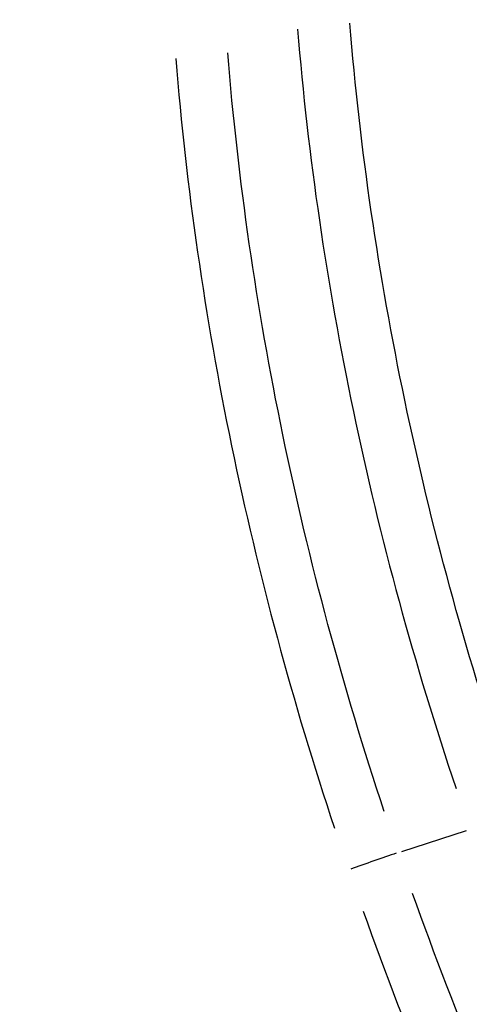
# Model space of a CAD drawing. Units: millimetres. Extents: x -4285 to 6497, y -3359 to 4286.
# Drawn here: x -197 to -195, y 1841 to 1844 of the extents above; entities that cross this region are included whole.
import ezdxf

# ---------------------------------------------------------------- set-up
doc = ezdxf.new("R2010")
doc.units = ezdxf.units.MM
doc.header["$LTSCALE"] = 50
doc.layers.add('SW_Toestellen', color=2, linetype='Continuous')

msp = doc.modelspace()

# ---------------------------------------------------------------- linework, layer by layer
at = {"layer": 'SW_Toestellen'}
msp.add_line((-195.657, 1841.7001), (-195.483, 1841.7561), dxfattribs=at)
for centre, major_axis, ratio, start_param, end_param in [((-212.5581, 1843.4106), (27.7596, 1.8343), 0.330089, 5.990031, 7.993606), ((-211.0305, 1842.8646), (-24.6941, -1.6317), 0.330089, 3.020545, 4.749581), ((-195.7358, 1841.6716), (0.0944, 0.0329), 0.019261, 0.821543, 2.232171)]:
    msp.add_ellipse(centre, major_axis=major_axis, ratio=ratio, start_param=start_param, end_param=end_param, dxfattribs=at)
for points, knots in [([(-190.8021, 1843.3753), (-190.8721, 1844.1757), (-191.0466, 1844.99), (-191.6579, 1846.6182), (-192.1439, 1847.3943), (-193.2749, 1848.4057), (-193.8963, 1848.6896), (-195.1956, 1848.7982), (-195.872, 1848.6014), (-196.8966, 1847.8622), (-197.2833, 1847.4105), (-197.7876, 1846.4548), (-197.9468, 1845.9874), (-198.0465, 1845.4306), (-198.0564, 1845.3688), (-198.0652, 1845.3067)], [-1.545217, -1.545217, -1.545217, -1.545217, -1.301724, -1.301724, -1.008691, -1.008691, -0.747452, -0.747452, -0.474589, -0.474589, -0.263661, -0.263661, -0.101408, -0.101408, -0.081327, -0.081327, -0.081327, -0.081327]), ([(-196.458, 1848.038), (-195.9424, 1848.3608), (-195.3574, 1848.5035), (-194.189, 1848.3765), (-193.6092, 1848.0919), (-192.5559, 1847.1032), (-192.1057, 1846.3529), (-191.525, 1844.7443), (-191.3624, 1843.9097), (-191.3116, 1843.0986)], [0.485751, 0.485751, 0.485751, 0.485751, 0.724105, 0.724105, 0.971325, 0.971325, 1.249722, 1.249722, 1.497618, 1.497618, 1.497618, 1.497618]), ([(-195.5369, 1839.4759), (-195.5739, 1839.5036), (-195.6108, 1839.5319), (-195.7404, 1839.634), (-195.8323, 1839.7112), (-196.0136, 1839.8736), (-196.103, 1839.9587), (-196.2786, 1840.1363), (-196.3648, 1840.2288), (-196.5331, 1840.4209), (-196.6153, 1840.5204), (-196.775, 1840.7259), (-196.8524, 1840.8319), (-197.0018, 1841.0498), (-197.0738, 1841.1616), (-197.2116, 1841.3905), (-197.2774, 1841.5075), (-197.4023, 1841.7461), (-197.4613, 1841.8677), (-197.5719, 1842.1145), (-197.6236, 1842.2398), (-197.719, 1842.4934), (-197.7628, 1842.6217), (-197.842, 1842.8804), (-197.8775, 1843.0109), (-197.9357, 1843.2558), (-197.9595, 1843.3701), (-198.0105, 1843.6564), (-198.0337, 1843.8286), (-198.0645, 1844.1721), (-198.0723, 1844.3434), (-198.0723, 1844.5133)], [1.0168928, 1.0168928, 1.0168928, 1.0168928, 1.0328211, 1.0328211, 1.0731336, 1.0731336, 1.1135775, 1.1135775, 1.1541586, 1.1541586, 1.1948774, 1.1948774, 1.235727, 1.235727, 1.276694, 1.276694, 1.3177648, 1.3177648, 1.3589266, 1.3589266, 1.400167, 1.400167, 1.4414719, 1.4414719, 1.4828274, 1.4828274, 1.5187567, 1.5187567, 1.5726506, 1.5726506, 1.6265444, 1.6265444, 1.6265444, 1.6265444]), ([(-198.1116, 1844.249), (-198.0624, 1843.2959), (-197.772, 1842.3188), (-196.9087, 1840.7647), (-196.4021, 1840.1481), (-195.8473, 1839.6693)], [-1.5968101, -1.5968101, -1.5968101, -1.5968101, -1.3017245, -1.3017245, -1.0615913, -1.0615913, -1.0615913, -1.0615913]), ([(-195.3771, 1841.9147), (-195.4872, 1842.2418), (-195.5784, 1842.5755), (-195.7194, 1843.2481), (-195.769, 1843.5871), (-195.7968, 1843.924)], [-0.2184881, -0.2184881, -0.2184881, -0.2184881, -0.1149984, -0.1149984, -0.011332, -0.011332, -0.011332, -0.011332]), ([(-195.9371, 1843.9082), (-195.9089, 1843.5666), (-195.8586, 1843.223), (-195.7156, 1842.5406), (-195.623, 1842.2018), (-195.5113, 1841.8697)], [0.0114998, 0.0114998, 0.0114998, 0.0114998, 0.1149984, 0.1149984, 0.2184969, 0.2184969, 0.2184969, 0.2184969]), ([(-195.7042, 1841.8075), (-195.8146, 1842.1396), (-195.906, 1842.4783), (-196.0471, 1843.1602), (-196.0968, 1843.5035), (-196.1246, 1843.8448)], [-0.2251261, -0.2251261, -0.2251261, -0.2251261, -0.1184874, -0.1184874, -0.0118487, -0.0118487, -0.0118487, -0.0118487]), ([(-196.2643, 1843.8291), (-196.2361, 1843.4831), (-196.1858, 1843.1352), (-196.0427, 1842.4436), (-195.95, 1842.0999), (-195.8379, 1841.7628)], [0.0120086, 0.0120086, 0.0120086, 0.0120086, 0.1184874, 0.1184874, 0.2251345, 0.2251345, 0.2251345, 0.2251345]), ([(-181.9746, 1831.1858), (-181.9746, 1831.9453), (-182.1902, 1832.6681), (-182.9167, 1834.0553), (-183.4764, 1834.6327), (-184.7748, 1835.6985), (-185.5533, 1836.1626), (-187.3249, 1837.0368), (-188.3222, 1837.4398), (-190.5121, 1838.194), (-191.6996, 1838.5449), (-194.1942, 1839.186), (-195.491, 1839.4782), (-198.1911, 1840.0131), (-199.5909, 1840.2568), (-202.4725, 1840.6957), (-203.9531, 1840.8914), (-206.9664, 1841.2328), (-208.4987, 1841.3787), (-211.5823, 1841.6182), (-213.1335, 1841.7118), (-216.5485, 1841.8591), (-218.408, 1841.8998), (-220.2207, 1841.8996)], [-0.797016, -0.797016, -0.797016, -0.797016, -0.68355, -0.68355, -0.527002, -0.527002, -0.345224, -0.345224, -0.16087, -0.16087, 0.019545, 0.019545, 0.190181, 0.190181, 0.356662, 0.356662, 0.521183, 0.521183, 0.684819, 0.684819, 0.848204, 0.848204, 1.046523, 1.046523, 1.046523, 1.046523]), ([(-194.7581, 1839.7019), (-194.927, 1839.9971), (-195.0854, 1840.3033), (-195.3768, 1840.9333), (-195.5098, 1841.2572), (-195.6279, 1841.587)], [-0.2244708, -0.2244708, -0.2244708, -0.2244708, -0.1182714, -0.1182714, -0.0118143, -0.0118143, -0.0118143, -0.0118143]), ([(-195.7607, 1841.5395), (-195.6413, 1841.2058), (-195.5068, 1840.8781), (-195.212, 1840.2407), (-195.0517, 1839.931), (-194.8809, 1839.6323)], [0.0118143, 0.0118143, 0.0118143, 0.0118143, 0.1182714, 0.1182714, 0.2244708, 0.2244708, 0.2244708, 0.2244708])]:
    msp.add_open_spline(points, degree=3, knots=knots, dxfattribs=at)

doc.saveas('drawing.dxf')
